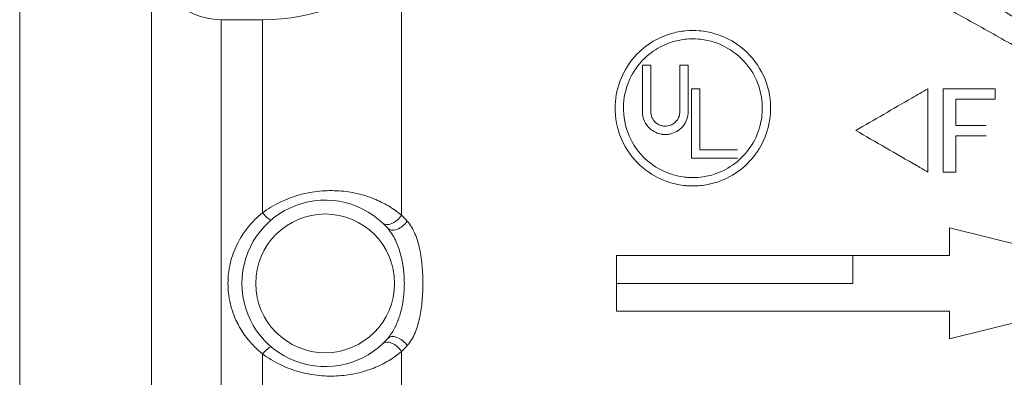
# Model space of a CAD drawing. Units: inches. Extents: x 81 to 414, y -133 to 374.
# Drawn here: x 181 to 187, y 250 to 252 of the extents above; entities that cross this region are included whole.
import ezdxf

# ---------------------------------------------------------------- set-up
doc = ezdxf.new("R2010")
doc.units = ezdxf.units.IN
doc.header["$MEASUREMENT"] = 0

# ---------------------------------------------------------------- blocks, each defined once
blk = doc.blocks.new('2_5_IN_FRONT_VIEW')
at = {"color": 0, "linetype": 'Continuous', "lineweight": 0, "extrusion": (0, 1, -2.22045e-16)}
for p, q in [((-4.7244, -0.8071), (-4.7244, 6.4764)), ((-3.9764, -0.8071), (-3.9764, 6.4764)), ((-2.5602, 3.2218), (-2.5602, 4.6318)), ((-3.5827, 1.3386), (-3.5827, 4.3307)), ((-3.5827, 4.3307), (-3.3479, 4.3307)), ((-3.3479, 3.2346), (-3.3479, 4.3307)), ((-1.1933, 3.8092), (-1.1933, 4.073)), ((-1.1933, 4.073), (-1.146, 4.073)), ((-1.146, 4.073), (-1.146, 3.8092)), ((-0.9807, 4.073), (-0.9334, 4.073)), ((-0.9334, 4.073), (-0.9334, 3.8092)), ((-0.9145, 3.9391), (-0.8673, 3.9391)), ((-0.8673, 3.9391), (-0.8673, 3.5927)), ((0.8081, 3.9386), (0.5128, 3.9386)), ((0.5837, 3.73), (0.5837, 3.8796)), ((0.5837, 3.8796), (0.8081, 3.8796)), ((0.7569, 3.73), (0.5837, 3.73)), ((0.5837, 3.4662), (0.5837, 3.6709)), ((0.5837, 3.6709), (0.7569, 3.6709)), ((-0.8673, 3.5927), (-0.6547, 3.5927)), ((-0.6547, 3.5454), (-0.9145, 3.5454)), ((0.5128, 3.4662), (0.5837, 3.4662)), ((1.8089, 2.8346), (0.549, 3.1496)), ((-1.3407, 2.8346), (-1.3407, 2.9921)), ((-1.3407, 2.9921), (0, 2.9921)), ((0, 2.9921), (0, 2.8346)), ((0.549, 2.9921), (0, 2.9921)), ((0, 2.8346), (-1.3407, 2.8346)), ((0.549, 2.5197), (1.8089, 2.8346)), ((-1.3407, 2.6772), (0.549, 2.6772)), ((0.549, 2.6772), (0.549, 2.5197)), ((-3.3479, 1.3386), (-3.3479, 2.4347)), ((-2.5602, 1.0375), (-2.5602, 2.4475))]:
    blk.add_line(p, q, dxfattribs=at)
at = {"color": 0, "linetype": 'Continuous', "lineweight": 0}
blk.add_circle((-2.9921, 2.8346), 0.3937, dxfattribs=at)
at = {"color": 0, "linetype": 'Continuous', "lineweight": 0, "extrusion": (0, -2.22045e-16, -1)}
for centre, radius, start, end in [((3.5827, 4.7244), 0.3937, 270, 0), ((3.3479, 5.5118), 1.1811, 228.1675, 270), ((2.9921, 2.8346), 0.4724, 221.3892, 138.6108)]:
    blk.add_arc(centre, radius, start, end, dxfattribs=at)
at = {"color": 0, "linetype": 'Continuous', "lineweight": 0}
for centre, major_axis, ratio, start_param, end_param in [((-0.9807, 2.853), (0, -2.7446), 0.000001, -2.031433, -1.926669), ((-2.5786, 2.4702), (-0.0591, 0.0521), 0.593282, -1.979775, 0), ((-3.3479, 2.4137), (0.0508, 0.0601), 0.176264, 0, 1.365177)]:
    blk.add_ellipse(centre, major_axis=major_axis, ratio=ratio, start_param=start_param, end_param=end_param, dxfattribs=at)
at = {"color": 0, "linetype": 'Continuous', "lineweight": 0, "extrusion": (0, -2.22045e-16, -1)}
blk.add_ellipse((0.8081, 2.8325), major_axis=(0, -2.8012), ratio=0.000001, start_param=-1.976743, end_param=-1.953906, dxfattribs=at)
at = {"color": 0, "linetype": 'Continuous', "lineweight": 0, "extrusion": (-2.46519e-32, -2.22045e-16, -1)}
blk.add_ellipse((-3.3479, 3.2556), major_axis=(0.0508, -0.0601), ratio=0.176264, start_param=0, end_param=1.365177, dxfattribs=at)
at = {"color": 0, "linetype": 'Continuous', "lineweight": 0, "extrusion": (1.2326e-32, -2.22045e-16, -1)}
blk.add_ellipse((-2.6127, 3.2344), major_axis=(-0.0542, -0.0571), ratio=0.632556, start_param=-1.92062, end_param=0, dxfattribs=at)
at = {"color": 0, "linetype": 'Continuous', "lineweight": 0, "extrusion": (-1.2326e-32, -2.22045e-16, -1)}
blk.add_ellipse((-2.5786, 3.1991), major_axis=(-0.0591, -0.0521), ratio=0.593282, start_param=-1.979775, end_param=0, dxfattribs=at)
at = {"color": 0, "linetype": 'Continuous', "lineweight": 0, "extrusion": (1.79366e-43, -2.22045e-16, -1)}
blk.add_ellipse((0.549, 2.8346), major_axis=(0, 2.8263), ratio=0.000001, start_param=-1.515045, end_param=-1.459123, dxfattribs=at)
at = {"color": 0, "linetype": 'Continuous', "lineweight": 0, "extrusion": (-2.93874e-39, -2.22045e-16, -1)}
blk.add_ellipse((-1.3407, 2.8346), major_axis=(0, -2.6821), ratio=0.000001, start_param=-1.570796, end_param=-1.512046, dxfattribs=at)
at = {"color": 0, "linetype": 'Continuous', "lineweight": 0, "extrusion": (-3.69779e-32, -2.22045e-16, -1)}
blk.add_ellipse((-2.6127, 2.4349), major_axis=(-0.0542, 0.0571), ratio=0.632556, start_param=0, end_param=1.92062, dxfattribs=at)
at = {"color": 0, "linetype": 'Continuous', "lineweight": 0}
for points, knots in [([(0.6508, 4.5082), (0.734, 4.4565), (0.8171, 4.4044), (0.9002, 4.3519), (0.9676, 4.3093), (1.035, 4.2665), (1.1024, 4.2235)], [0, 0, 0, 0, 0.00750228, 0.00750228, 0.00750228, 0.01359142, 0.01359142, 0.01359142, 0.01359142]), ([(2.5602, 3.2924), (2.5225, 3.3036), (2.4847, 3.3172), (2.4466, 3.3325), (2.4465, 3.3326), (2.4464, 3.3326), (2.4463, 3.3327), (2.4083, 3.348), (2.3701, 3.365), (2.3316, 3.3833), (2.3314, 3.3834), (2.3312, 3.3835), (2.331, 3.3836), (2.2925, 3.4018), (2.2536, 3.4214), (2.2144, 3.4418), (2.2141, 3.4419), (2.2138, 3.4421), (2.2136, 3.4422), (2.1941, 3.4523), (2.1745, 3.4627), (2.1548, 3.4733), (2.1545, 3.4734), (2.1543, 3.4736), (2.154, 3.4737), (2.1343, 3.4843), (2.1145, 3.4951), (2.0947, 3.506), (2.0944, 3.5062), (2.0941, 3.5063), (2.0937, 3.5065), (2.0136, 3.5505), (1.9329, 3.5966), (1.8513, 3.6436), (1.851, 3.6438), (1.8506, 3.644), (1.8503, 3.6442), (1.7687, 3.6912), (1.6863, 3.7392), (1.6028, 3.7878), (1.6024, 3.788), (1.602, 3.7882), (1.6017, 3.7884), (1.5182, 3.837), (1.4335, 3.8861), (1.3477, 3.9357), (1.3474, 3.9359), (1.3471, 3.9361), (1.3467, 3.9363), (1.304, 3.961), (1.261, 3.9858), (1.218, 4.0104), (1.2177, 4.0106), (1.2174, 4.0108), (1.2171, 4.0109), (1.1742, 4.0356), (1.1312, 4.0602), (1.0882, 4.0847), (1.088, 4.0848), (1.0877, 4.085), (1.0875, 4.0851), (1.0012, 4.1343), (0.9149, 4.1832), (0.8286, 4.2316), (0.8284, 4.2317), (0.8282, 4.2318), (0.8281, 4.2319), (0.7417, 4.2804), (0.6552, 4.3286), (0.5687, 4.3764)], [0, 0, 0, 0, 0.00379702, 0.00379702, 0.00379702, 0.00380853, 0.00380853, 0.00380853, 0.00759403, 0.00759403, 0.00759403, 0.00761338, 0.00761338, 0.00761338, 0.01139105, 0.01139105, 0.01139105, 0.01141587, 0.01141587, 0.01141587, 0.01328956, 0.01328956, 0.01328956, 0.01331651, 0.01331651, 0.01331651, 0.01518807, 0.01518807, 0.01518807, 0.01521684, 0.01521684, 0.01521684, 0.0227821, 0.0227821, 0.0227821, 0.02281453, 0.02281453, 0.02281453, 0.03037613, 0.03037613, 0.03037613, 0.03040832, 0.03040832, 0.03040832, 0.03797017, 0.03797017, 0.03797017, 0.03799938, 0.03799938, 0.03799938, 0.04176718, 0.04176718, 0.04176718, 0.0417939, 0.0417939, 0.0417939, 0.0455642, 0.0455642, 0.0455642, 0.04558755, 0.04558755, 0.04558755, 0.05315823, 0.05315823, 0.05315823, 0.05317204, 0.05317204, 0.05317204, 0.06075227, 0.06075227, 0.06075227, 0.06075227]), ([(-1.348, 3.8284), (-1.348, 3.8234), (-1.3479, 3.8185), (-1.3456, 3.7501), (-1.3298, 3.6881), (-1.2743, 3.5768), (-1.2357, 3.5279), (-1.1486, 3.456), (-1.1037, 3.4303), (-1.024, 3.402), (-0.9918, 3.3944), (-0.951, 3.3896), (-0.9431, 3.3889), (-0.9352, 3.3883), (-0.9085, 3.3866), (-0.8816, 3.3874), (-0.824, 3.3942), (-0.7935, 3.4012), (-0.7184, 3.4269), (-0.6757, 3.4499), (-0.5998, 3.5085), (-0.5673, 3.5434), (-0.5128, 3.6245), (-0.4924, 3.6705), (-0.4662, 3.7719), (-0.4628, 3.8269), (-0.4765, 3.9426), (-0.4971, 4.0019), (-0.5609, 4.1087), (-0.6046, 4.1555), (-0.6948, 4.2176), (-0.7371, 4.238), (-0.811, 4.2598), (-0.8408, 4.2654), (-0.8966, 4.2699), (-0.9224, 4.2698), (-0.9764, 4.2648), (-1.0044, 4.2594), (-1.0716, 4.2396), (-1.1096, 4.2223), (-1.1835, 4.175), (-1.2179, 4.1444), (-1.2792, 4.0702), (-1.3042, 4.0263), (-1.3391, 3.9308), (-1.348, 3.8794), (-1.348, 3.8284)], [5.596704, 5.596704, 5.596704, 5.596704, 5.637472, 5.637472, 6.158406, 6.158406, 6.665155, 6.665155, 7.079885, 7.079885, 7.341228, 7.341228, 7.403463, 7.403463, 7.403463, 7.612635, 7.612635, 7.853027, 7.853027, 8.22121, 8.22121, 8.584901, 8.584901, 8.975467, 8.975467, 9.417048, 9.417048, 9.935266, 9.935266, 10.468281, 10.468281, 10.852176, 10.852176, 11.094106, 11.094106, 11.295729, 11.295729, 11.515305, 11.515305, 11.833051, 11.833051, 12.185753, 12.185753, 12.581404, 12.581404, 13.000167, 13.000167, 13.000167, 13.000167]), ([(-0.5133, 3.8284), (-0.5133, 3.843), (-0.5142, 3.8576), (-0.522, 3.9279), (-0.54, 3.981), (-0.5964, 4.0767), (-0.6351, 4.1187), (-0.7155, 4.1748), (-0.7535, 4.1934), (-0.82, 4.2133), (-0.8468, 4.2184), (-0.8969, 4.2226), (-0.92, 4.2226), (-0.9683, 4.2181), (-0.9934, 4.2134), (-1.0536, 4.1957), (-1.0875, 4.1803), (-1.1536, 4.1381), (-1.1844, 4.1107), (-1.2392, 4.0446), (-1.2614, 4.0055), (-1.2942, 3.9163), (-1.3021, 3.8661), (-1.2988, 3.7593), (-1.2847, 3.7034), (-1.2349, 3.6037), (-1.2003, 3.56), (-1.1226, 3.4958), (-1.0825, 3.4729), (-1.0114, 3.4477), (-0.9827, 3.4409), (-0.9465, 3.4366), (-0.9398, 3.436), (-0.933, 3.4355), (-0.9092, 3.434), (-0.8852, 3.4346), (-0.834, 3.4406), (-0.8068, 3.4466), (-0.7403, 3.4692), (-0.7024, 3.4894), (-0.6346, 3.541), (-0.6054, 3.5719), (-0.5563, 3.6439), (-0.5378, 3.6848), (-0.5176, 3.7607), (-0.5133, 3.7947), (-0.5133, 3.8284)], [1.673695, 1.673695, 1.673695, 1.673695, 1.793199, 1.793199, 2.255803, 2.255803, 2.729871, 2.729871, 3.075578, 3.075578, 3.292824, 3.292824, 3.473556, 3.473556, 3.670109, 3.670109, 3.954008, 3.954008, 4.269178, 4.269178, 4.621071, 4.621071, 5.028943, 5.028943, 5.497847, 5.497847, 5.951297, 5.951297, 6.321455, 6.321455, 6.554759, 6.554759, 6.608128, 6.608128, 6.608128, 6.79468, 6.79468, 7.008218, 7.008218, 7.333852, 7.333852, 7.6581, 7.6581, 8.006763, 8.006763, 8.281823, 8.281823, 8.281823, 8.281823]), ([(-0.9145, 3.9391), (-0.9145, 3.9295), (-0.9145, 3.9199), (-0.9145, 3.8303), (-0.9145, 3.7451), (-0.9145, 3.62), (-0.9145, 3.5829), (-0.9145, 3.5454)], [38.459035, 38.459035, 38.459035, 38.459035, 38.538362, 38.538362, 39.200145, 39.200145, 39.473359, 39.473359, 39.473359, 39.473359]), ([(0.0167, 3.7024), (0.1203, 3.7622), (0.2273, 3.824), (0.365, 3.9035), (0.3955, 3.9211), (0.4259, 3.9386)], [-12.623781, -12.623781, -12.623781, -12.623781, -11.70411, -11.70411, -11.443686, -11.443686, -11.443686, -11.443686]), ([(0.4259, 3.9386), (0.4259, 3.9326), (0.4259, 3.9267), (0.4259, 3.8398), (0.4259, 3.7536), (0.4259, 3.5996), (0.4259, 3.5333), (0.4259, 3.4662)], [-42.342181, -42.342181, -42.342181, -42.342181, -42.293023, -42.293023, -41.625792, -41.625792, -41.144135, -41.144135, -41.144135, -41.144135]), ([(0.5128, 3.4662), (0.5128, 3.5325), (0.5128, 3.598), (0.5128, 3.7511), (0.5128, 3.837), (0.5128, 3.9247), (0.5128, 3.9316), (0.5128, 3.9386)], [-11.654486, -11.654486, -11.654486, -11.654486, -11.178353, -11.178353, -10.512973, -10.512973, -10.455597, -10.455597, -10.455597, -10.455597]), ([(-1.1933, 3.8092), (-1.1933, 3.8088), (-1.1932, 3.8085), (-1.1931, 3.7898), (-1.1891, 3.7719), (-1.174, 3.7386), (-1.1627, 3.7234), (-1.137, 3.701), (-1.1235, 3.6929), (-1.0994, 3.684), (-1.0897, 3.6816), (-1.0781, 3.6801), (-1.0765, 3.6799), (-1.0749, 3.6798), (-1.067, 3.6791), (-1.0591, 3.6791), (-1.0425, 3.6807), (-1.0338, 3.6824), (-1.0131, 3.6887), (-1.0015, 3.6942), (-0.9793, 3.7091), (-0.9693, 3.7185), (-0.9519, 3.7408), (-0.9451, 3.7536), (-0.9357, 3.7808), (-0.9334, 3.7951), (-0.9334, 3.8092)], [1.656843, 1.656843, 1.656843, 1.656843, 1.65979, 1.65979, 1.809706, 1.809706, 1.965088, 1.965088, 2.093737, 2.093737, 2.173886, 2.173886, 2.18701, 2.18701, 2.18701, 2.249462, 2.249462, 2.317698, 2.317698, 2.416313, 2.416313, 2.521245, 2.521245, 2.633241, 2.633241, 2.748373, 2.748373, 2.748373, 2.748373]), ([(-0.9807, 3.8092), (-0.9807, 3.8), (-0.9822, 3.7907), (-0.9884, 3.7732), (-0.9928, 3.7651), (-1.0039, 3.751), (-1.0104, 3.7451), (-1.0244, 3.7358), (-1.0318, 3.7323), (-1.0448, 3.7284), (-1.0503, 3.7274), (-1.0609, 3.7264), (-1.0659, 3.7264), (-1.0709, 3.7269), (-1.0719, 3.727), (-1.073, 3.7271), (-1.0804, 3.728), (-1.0866, 3.7296), (-1.1019, 3.7354), (-1.1105, 3.7406), (-1.1269, 3.755), (-1.134, 3.7647), (-1.1435, 3.7859), (-1.146, 3.7973), (-1.146, 3.809), (-1.146, 3.8091), (-1.146, 3.8092)], [-0.3578878, -0.3578878, -0.3578878, -0.3578878, -0.2827729, -0.2827729, -0.211563, -0.211563, -0.144927, -0.144927, -0.0828799, -0.0828799, -0.0397104, -0.0397104, 0, 0, 0, 0.0083687, 0.0083687, 0.0596285, 0.0596285, 0.1421804, 0.1421804, 0.241392, 0.241392, 0.3362902, 0.3362902, 0.3371018, 0.3371018, 0.3371018, 0.3371018]), ([(0.4259, 3.4662), (0.4053, 3.4781), (0.3848, 3.4899), (0.245, 3.5706), (0.1281, 3.6381), (0.0167, 3.7024)], [-13.831726, -13.831726, -13.831726, -13.831726, -13.662727, -13.662727, -12.675008, -12.675008, -12.675008, -12.675008]), ([(-3.3479, 3.2346), (-3.3167, 3.258), (-3.2834, 3.2781), (-3.248, 3.2952), (-3.2303, 3.3038), (-3.212, 3.3116), (-3.1936, 3.3184), (-3.1752, 3.3253), (-3.1567, 3.3313), (-3.1379, 3.3365), (-3.1191, 3.3417), (-3.1002, 3.346), (-3.081, 3.3495), (-3.0619, 3.353), (-3.0428, 3.3557), (-3.024, 3.3575), (-3.0051, 3.3594), (-2.9865, 3.3604), (-2.968, 3.3607), (-2.9496, 3.3609), (-2.9312, 3.3604), (-2.9132, 3.3592), (-2.8772, 3.3568), (-2.843, 3.3517), (-2.8102, 3.3441), (-2.7775, 3.3366), (-2.746, 3.3267), (-2.7166, 3.3149), (-2.6872, 3.3031), (-2.6597, 3.2895), (-2.6337, 3.274), (-2.6077, 3.2585), (-2.5832, 3.2411), (-2.5602, 3.2218)], [0, 0, 0, 0, 0.00298799, 0.00298799, 0.00298799, 0.00448198, 0.00448198, 0.00448198, 0.00597598, 0.00597598, 0.00597598, 0.00746997, 0.00746997, 0.00746997, 0.00896396, 0.00896396, 0.00896396, 0.01045796, 0.01045796, 0.01045796, 0.01195195, 0.01195195, 0.01195195, 0.01493994, 0.01493994, 0.01493994, 0.01792793, 0.01792793, 0.01792793, 0.02091592, 0.02091592, 0.02091592, 0.0239039, 0.0239039, 0.0239039, 0.0239039]), ([(-3.5433, 2.8346), (-3.5433, 2.8348), (-3.5433, 2.835), (-3.5433, 2.8351), (-3.5433, 2.8541), (-3.5422, 2.8731), (-3.54, 2.8921), (-3.5389, 2.9017), (-3.5374, 2.9114), (-3.5358, 2.921), (-3.5341, 2.9303), (-3.5322, 2.9396), (-3.53, 2.9488), (-3.53, 2.9491), (-3.5299, 2.9494), (-3.5299, 2.9496), (-3.521, 2.9869), (-3.5082, 3.0223), (-3.4915, 3.0562), (-3.4913, 3.0567), (-3.4911, 3.0571), (-3.4908, 3.0576), (-3.4826, 3.0743), (-3.4734, 3.0906), (-3.4633, 3.1064), (-3.463, 3.1068), (-3.4627, 3.1073), (-3.4624, 3.1077), (-3.4522, 3.1235), (-3.4413, 3.1386), (-3.4297, 3.1531), (-3.4294, 3.1534), (-3.4291, 3.1538), (-3.4288, 3.1542), (-3.4049, 3.1837), (-3.3779, 3.2105), (-3.3479, 3.2346)], [0.01187321, 0.01187321, 0.01187321, 0.01187321, 0.01188511, 0.01188511, 0.01188511, 0.01335531, 0.01335531, 0.01335531, 0.01410422, 0.01410422, 0.01410422, 0.01482614, 0.01482614, 0.01482614, 0.0148479, 0.0148479, 0.0148479, 0.01778188, 0.01778188, 0.01778188, 0.01782259, 0.01782259, 0.01782259, 0.01926808, 0.01926808, 0.01926808, 0.01930993, 0.01930993, 0.01930993, 0.02076143, 0.02076143, 0.02076143, 0.02079728, 0.02079728, 0.02079728, 0.02377197, 0.02377197, 0.02377197, 0.02377197]), ([(-2.5268, 3.1876), (-2.5179, 3.1776), (-2.5099, 3.1665), (-2.4954, 3.1425), (-2.4888, 3.1295), (-2.4713, 3.0882), (-2.4626, 3.0587), (-2.4527, 3.0123), (-2.45, 2.9963), (-2.4454, 2.9644), (-2.4436, 2.9483), (-2.4393, 2.8999), (-2.438, 2.8674), (-2.438, 2.8346)], [0, 0, 0, 0, 0.001248913, 0.001248913, 0.002497825, 0.002497825, 0.004995651, 0.004995651, 0.006244563, 0.006244563, 0.007493476, 0.007493476, 0.009991301, 0.009991301, 0.009991301, 0.009991301]), ([(-2.5432, 2.8346), (-2.5432, 2.8629), (-2.545, 2.891), (-2.5503, 2.9328), (-2.5526, 2.9466), (-2.558, 2.9743), (-2.5613, 2.9881), (-2.5725, 3.0287), (-2.582, 3.0548), (-2.6, 3.0919), (-2.6066, 3.1039), (-2.6211, 3.1265), (-2.629, 3.1371), (-2.6377, 3.147)], [0.008709332, 0.008709332, 0.008709332, 0.008709332, 0.010887485, 0.010887485, 0.011976561, 0.011976561, 0.013065637, 0.013065637, 0.01524379, 0.01524379, 0.016332866, 0.016332866, 0.017421943, 0.017421943, 0.017421943, 0.017421943]), ([(-3.3479, 2.4347), (-3.3629, 2.4467), (-3.3772, 2.4596), (-3.3908, 2.4731), (-3.4044, 2.4866), (-3.4171, 2.5007), (-3.4291, 2.5155), (-3.4294, 2.5159), (-3.4297, 2.5163), (-3.4301, 2.5167), (-3.4416, 2.5311), (-3.4524, 2.5461), (-3.4625, 2.5616), (-3.4628, 2.5622), (-3.4632, 2.5627), (-3.4635, 2.5633), (-3.4734, 2.5788), (-3.4826, 2.595), (-3.4909, 2.6117), (-3.4912, 2.6123), (-3.4915, 2.6129), (-3.4918, 2.6136), (-3.5084, 2.6476), (-3.5211, 2.6829), (-3.5299, 2.7197), (-3.53, 2.7202), (-3.5301, 2.7207), (-3.5302, 2.7212), (-3.5323, 2.7301), (-3.5341, 2.739), (-3.5357, 2.7481), (-3.5374, 2.7576), (-3.5388, 2.7673), (-3.5399, 2.7769), (-3.54, 2.7773), (-3.54, 2.7776), (-3.5401, 2.778), (-3.5422, 2.7969), (-3.5433, 2.8158), (-3.5433, 2.8346)], [0, 0, 0, 0, 0.00148415, 0.00148415, 0.00148415, 0.0029683, 0.0029683, 0.0029683, 0.00301009, 0.00301009, 0.00301009, 0.00445245, 0.00445245, 0.00445245, 0.00450354, 0.00450354, 0.00450354, 0.0059366, 0.0059366, 0.0059366, 0.00598934, 0.00598934, 0.00598934, 0.00890491, 0.00890491, 0.00890491, 0.00894468, 0.00894468, 0.00894468, 0.00964698, 0.00964698, 0.00964698, 0.01038906, 0.01038906, 0.01038906, 0.01041535, 0.01041535, 0.01041535, 0.01187321, 0.01187321, 0.01187321, 0.01187321]), ([(-2.6377, 2.5223), (-2.6297, 2.5313), (-2.6224, 2.5411), (-2.6156, 2.5514), (-2.615, 2.5524), (-2.6144, 2.5533), (-2.6137, 2.5543), (-2.6075, 2.5641), (-2.6017, 2.5743), (-2.5965, 2.5848), (-2.5956, 2.5865), (-2.5948, 2.5882), (-2.5939, 2.5899), (-2.5889, 2.6002), (-2.5844, 2.6107), (-2.5802, 2.6216), (-2.5794, 2.6238), (-2.5785, 2.626), (-2.5777, 2.6282), (-2.5737, 2.6391), (-2.5701, 2.6501), (-2.5669, 2.6612), (-2.5662, 2.6634), (-2.5656, 2.6657), (-2.5649, 2.668), (-2.558, 2.6933), (-2.5528, 2.7191), (-2.5492, 2.7453), (-2.549, 2.7469), (-2.5488, 2.7485), (-2.5486, 2.7501), (-2.5469, 2.7631), (-2.5456, 2.7763), (-2.5447, 2.7896), (-2.5447, 2.7905), (-2.5446, 2.7913), (-2.5446, 2.7921), (-2.5437, 2.8063), (-2.5432, 2.8205), (-2.5432, 2.8346)], [0, 0, 0, 0, 0.000996934, 0.000996934, 0.000996934, 0.001088667, 0.001088667, 0.001088667, 0.002024466, 0.002024466, 0.002024466, 0.002177333, 0.002177333, 0.002177333, 0.003082499, 0.003082499, 0.003082499, 0.003266, 0.003266, 0.003266, 0.00416891, 0.00416891, 0.00416891, 0.004354666, 0.004354666, 0.004354666, 0.0064091, 0.0064091, 0.0064091, 0.006531999, 0.006531999, 0.006531999, 0.007556405, 0.007556405, 0.007556405, 0.007620666, 0.007620666, 0.007620666, 0.008709332, 0.008709332, 0.008709332, 0.008709332]), ([(-2.438, 2.8346), (-2.438, 2.8183), (-2.4384, 2.8019), (-2.4391, 2.7856), (-2.4397, 2.7693), (-2.4408, 2.753), (-2.4422, 2.737), (-2.445, 2.7049), (-2.4493, 2.6733), (-2.4558, 2.6426), (-2.4591, 2.6272), (-2.4629, 2.6119), (-2.4674, 2.597), (-2.4719, 2.5821), (-2.477, 2.5678), (-2.4827, 2.5541), (-2.4885, 2.5405), (-2.495, 2.5274), (-2.5024, 2.5152), (-2.5097, 2.503), (-2.5178, 2.4917), (-2.5268, 2.4817)], [0.009991301, 0.009991301, 0.009991301, 0.009991301, 0.011234392, 0.011234392, 0.011234392, 0.012481344, 0.012481344, 0.012481344, 0.01497617, 0.01497617, 0.01497617, 0.01622408, 0.01622408, 0.01622408, 0.017472873, 0.017472873, 0.017472873, 0.018723101, 0.018723101, 0.018723101, 0.019975228, 0.019975228, 0.019975228, 0.019975228]), ([(-2.5602, 2.4475), (-2.5832, 2.4282), (-2.6077, 2.4108), (-2.6599, 2.3797), (-2.6875, 2.366), (-2.7319, 2.3483), (-2.7472, 2.3428), (-2.7783, 2.3331), (-2.7943, 2.3288), (-2.8269, 2.3213), (-2.8437, 2.3182), (-2.878, 2.3131), (-2.8956, 2.3112), (-2.9497, 2.3076), (-2.9865, 2.3081), (-3.0433, 2.3136), (-3.0625, 2.3163), (-3.1005, 2.3234), (-3.1194, 2.3277), (-3.1569, 2.338), (-3.1755, 2.344), (-3.2123, 2.3579), (-3.2306, 2.3657), (-3.2834, 2.3912), (-3.3167, 2.4113), (-3.3479, 2.4347)], [0, 0, 0, 0, 0.00297293, 0.00297293, 0.00594586, 0.00594586, 0.00743232, 0.00743232, 0.00891879, 0.00891879, 0.01040525, 0.01040525, 0.01189172, 0.01189172, 0.01486465, 0.01486465, 0.01635111, 0.01635111, 0.01783758, 0.01783758, 0.01932404, 0.01932404, 0.02081051, 0.02081051, 0.02378344, 0.02378344, 0.02378344, 0.02378344])]:
    blk.add_open_spline(points, degree=3, knots=knots, dxfattribs=at)
for points in [[(-2.5602, 3.2218), (-2.5487, 3.2111), (-2.5375, 3.1997), (-2.5268, 3.1876)], [(-2.5268, 2.4817), (-2.5376, 2.4696), (-2.5487, 2.4582), (-2.5602, 2.4475)]]:
    blk.add_open_spline(points, degree=3, dxfattribs=at)

msp = doc.modelspace()

# ---------------------------------------------------------------- block references
msp.add_blockref('2_5_IN_FRONT_VIEW', (185.9003, 248.002))

doc.saveas('drawing.dxf')
